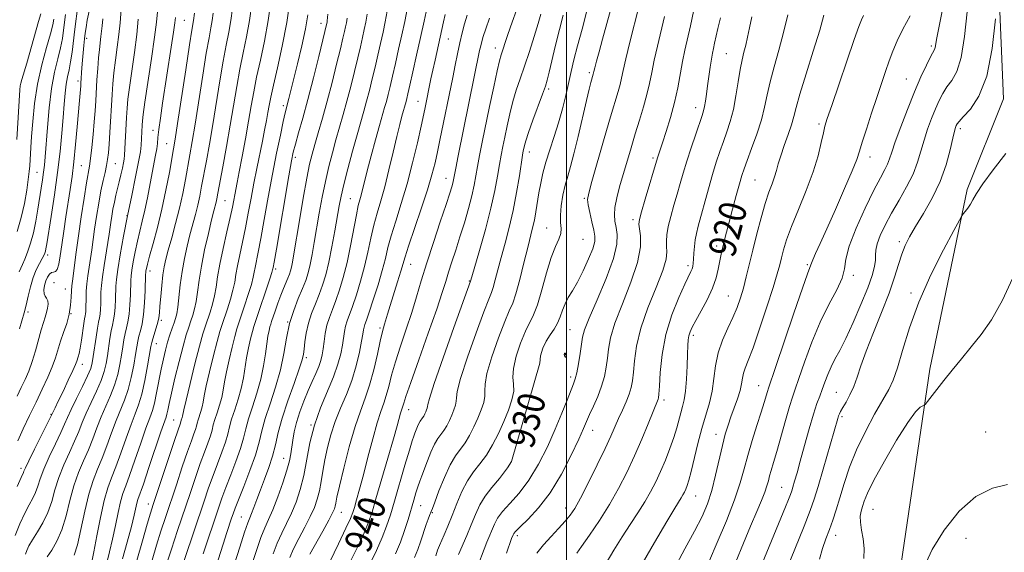
# Model space of a CAD drawing. Extents: x 2074800 to 2077700, y 307300 to 310200.
# Drawn here: x 2076340 to 2076628, y 307579 to 307735 of the extents above; entities that cross this region are included whole.
import ezdxf

# ---------------------------------------------------------------- set-up
doc = ezdxf.new("R2010")
doc.units = 0
doc.header["$MEASUREMENT"] = 0
for name, color, linetype, lineweight in [('BREAKLINE DTM HARD', 7, 'Continuous', 0), ('CONTOUR INDEX', 41, 'Continuous', 13), ('CONTOUR INDEX LABEL', 244, 'Continuous', 0), ('CONTOUR INTERMEDIATE', 44, 'Continuous', 0), ('CONTOUR INTERMEDIATE DEPRESSION', 44, 'Continuous', 0), ('GRID LINE', 7, 'Continuous', 0), ('SPOT ELEVATION DTM', 2, 'Continuous', 13)]:
    doc.layers.add(name, color=color, linetype=linetype, lineweight=lineweight)
doc.styles.add('Style-WORKING', font='WORKING.shx')

msp = doc.modelspace()

# ---------------------------------------------------------------- linework, layer by layer
at = {"layer": 'BREAKLINE DTM HARD'}
msp.add_polyline3d([(2076573.03, 307519.93, 903.49), (2076584.93, 307546.46, 902.37), (2076598.1, 307575.48, 902.41), (2076606.54, 307632.43, 904.36), (2076617.44, 307685.19, 906.28), (2076628.1, 307711.73, 907.11), (2076626.05, 307760.87, 908.32), (2076613.98, 307805.11, 909.19), (2076604.33, 307842.25, 910.23), (2076593.62, 307854.42, 910.61), (2076578.08, 307883.7, 913.06), (2076567.01, 307902.12, 912.73), (2076566.43, 307928.77, 913.23), (2076560.9, 307961.29, 914.56), (2076548.38, 308002.2, 915.52), (2076538.03, 308053.08, 917.6), (2076538.71, 308081.38, 919.31), (2076533.54, 308107.65, 920.14), (2076530.85, 308131.41, 921.76)], dxfattribs=at)
at = {"layer": 'CONTOUR INDEX', "flags": 128}
for points, elevation in [([(2076338.926, 307598.069), (2076340.041, 307600.662), (2076340.736, 307602.187), (2076340.884, 307602.573), (2076341.296, 307603.527), (2076342.279, 307605.599), (2076343.988, 307609.058), (2076350.033, 307621.145), (2076350.96, 307623.065), (2076352.341, 307625.964), (2076353.878, 307629.228), (2076355.181, 307632.057), (2076355.963, 307633.857), (2076356.346, 307634.851), (2076356.764, 307636.111), (2076357.029, 307637.088), (2076357.352, 307638.68), (2076357.728, 307641.02), (2076358.444, 307645.868), (2076358.681, 307647.285), (2076358.834, 307648.098), (2076358.929, 307648.698), (2076358.988, 307649.424), (2076359.025, 307650.401), (2076359.085, 307653.364), (2076359.165, 307655.34), (2076359.34, 307657.544), (2076359.637, 307659.903), (2076360.409, 307664.907), (2076360.782, 307667.514), (2076361.615, 307673.575), (2076362.166, 307677.301), (2076362.79, 307681.187), (2076363.443, 307684.796), (2076364.078, 307687.79), (2076364.647, 307690.217), (2076365.104, 307692.223), (2076365.418, 307694.001), (2076365.639, 307695.941), (2076365.834, 307698.479), (2076366.053, 307701.889), (2076366.715, 307713.013), (2076366.947, 307716.159), (2076367.277, 307719.432), (2076367.743, 307723.089), (2076368.262, 307726.943), (2076368.725, 307730.697), (2076369.05, 307734.091), (2076369.456, 307739.386)], 980), ([(2076406.278, 307570.887), (2076409.052, 307579.276), (2076410.371, 307583.055), (2076411.515, 307585.913), (2076412.61, 307588.384), (2076413.836, 307591.24), (2076415.295, 307594.995), (2076416.779, 307599.127), (2076418, 307602.856), (2076418.755, 307605.615), (2076419.16, 307607.684), (2076419.709, 307611.658), (2076420.146, 307614.079), (2076420.825, 307616.844), (2076421.803, 307619.93), (2076422.984, 307623.13), (2076424.239, 307626.191), (2076425.443, 307628.906), (2076426.51, 307631.255), (2076427.363, 307633.261), (2076427.952, 307634.987), (2076428.341, 307636.637), (2076428.624, 307638.453), (2076428.892, 307640.604), (2076429.231, 307642.973), (2076429.727, 307645.369), (2076430.44, 307647.669), (2076431.333, 307650.022), (2076432.346, 307652.641), (2076433.423, 307655.723), (2076434.524, 307659.384), (2076435.614, 307663.725), (2076436.653, 307668.694), (2076438.359, 307677.744), (2076438.932, 307680.458), (2076439.368, 307682.179), (2076439.748, 307683.556), (2076440.161, 307685.182), (2076440.723, 307687.446), (2076441.554, 307690.687), (2076442.712, 307695.031), (2076444.003, 307699.775), (2076445.174, 307704.004), (2076446.646, 307709.212), (2076447.15, 307711.041), (2076447.663, 307713.026), (2076448.247, 307715.422), (2076448.952, 307718.431), (2076449.805, 307722.155), (2076450.741, 307726.31), (2076451.674, 307730.514), (2076452.528, 307734.456), (2076453.251, 307738.101)], 950), ([(2076436.363, 307575.524), (2076438.692, 307580.279), (2076440.634, 307584.451), (2076441.944, 307587.583), (2076442.946, 307590.517), (2076444.109, 307594.42), (2076447.6, 307606.362), (2076449.229, 307612.007), (2076450.317, 307615.882), (2076451.329, 307619.565), (2076451.606, 307620.429), (2076451.832, 307621.056), (2076452.027, 307621.636), (2076452.274, 307622.491), (2076452.898, 307624.467), (2076454.289, 307628.543), (2076456.647, 307635.215), (2076459.431, 307643.045), (2076461.912, 307650.109), (2076463.551, 307654.983), (2076464.575, 307658.235), (2076465.402, 307660.93), (2076466.371, 307663.947), (2076467.504, 307667.417), (2076468.743, 307671.284), (2076470.019, 307675.44), (2076471.216, 307679.571), (2076472.203, 307683.31), (2076472.899, 307686.419), (2076473.414, 307689.172), (2076473.906, 307691.971), (2076474.512, 307695.189), (2076475.287, 307699.08), (2076477.436, 307709.569), (2076478.632, 307715.315), (2076479.643, 307720.031), (2076480.324, 307722.965), (2076480.795, 307724.676), (2076482.567, 307730.086), (2076483.514, 307732.857), (2076485.762, 307739.2)], 940), ([(2076468.33, 307578.081), (2076470.714, 307583.652), (2076472.044, 307586.847), (2076473.266, 307589.859), (2076474.536, 307592.649), (2076476.08, 307595.248), (2076478.056, 307597.738), (2076480.337, 307600.398), (2076482.723, 307603.552), (2076483.846, 307605.423), (2076492.13, 307634.204), (2076492.359, 307636.384), (2076493.053, 307638.627), (2076494.047, 307640.733), (2076495.182, 307642.565), (2076496.317, 307644.241), (2076497.318, 307645.945), (2076498.1, 307647.807), (2076498.784, 307649.752), (2076499.539, 307651.656), (2076500.508, 307653.472), (2076501.723, 307655.478), (2076503.189, 307658.031), (2076504.854, 307661.313), (2076506.453, 307664.806), (2076507.664, 307667.818), (2076508.247, 307669.885), (2076508.288, 307671.466), (2076507.953, 307673.25), (2076507.406, 307675.704), (2076506.817, 307678.403), (2076506.353, 307680.701), (2076506.183, 307682.276), (2076506.479, 307684.105), (2076507.415, 307687.489), (2076511.04, 307700.127), (2076512.89, 307706.487), (2076515.124, 307713.96), (2076515.696, 307716.016), (2076516.115, 307717.845), (2076516.596, 307720.125), (2076517.373, 307723.534), (2076518.581, 307728.436), (2076521.199, 307738.765)], 930), ([(2076555.941, 307572.101), (2076562.869, 307588.775), (2076564.221, 307592.06), (2076565.119, 307594.276), (2076565.673, 307595.699), (2076566.041, 307596.755), (2076566.392, 307597.906), (2076566.878, 307599.577), (2076567.575, 307602.037), (2076568.539, 307605.517), (2076569.781, 307610.059), (2076571.137, 307614.945), (2076572.395, 307619.268), (2076573.4, 307622.371), (2076574.218, 307624.597), (2076574.966, 307626.542), (2076575.75, 307628.672), (2076576.613, 307630.946), (2076577.584, 307633.199), (2076578.707, 307635.385), (2076580.091, 307637.945), (2076581.861, 307641.44), (2076584.051, 307646.179), (2076586.335, 307651.455), (2076588.292, 307656.308), (2076589.602, 307659.99), (2076590.322, 307662.609), (2076590.607, 307664.485), (2076590.636, 307665.95), (2076590.684, 307667.388), (2076591.052, 307669.195), (2076591.975, 307671.672), (2076593.426, 307674.753), (2076595.311, 307678.275), (2076597.5, 307682.07), (2076599.702, 307685.943), (2076601.589, 307689.692), (2076602.935, 307693.171), (2076603.919, 307696.457), (2076604.824, 307699.679), (2076605.867, 307702.919), (2076607.011, 307706.049), (2076608.151, 307708.889), (2076609.222, 307711.311), (2076610.31, 307713.391), (2076611.536, 307715.255), (2076612.966, 307717.145), (2076614.441, 307719.766), (2076615.742, 307723.935), (2076616.714, 307730.106), (2076617.452, 307737.27)], 910), ([(2076338.902, 307672.85), (2076340.069, 307676.965), (2076341.003, 307681.123), (2076341.686, 307684.966), (2076342.15, 307688.143), (2076342.428, 307690.427), (2076342.581, 307692.104), (2076342.913, 307697.546), (2076343.123, 307700.757), (2076343.45, 307705.14), (2076343.995, 307710.388), (2076344.872, 307716.062), (2076346.123, 307721.71), (2076347.488, 307726.821), (2076348.635, 307730.875), (2076349.318, 307733.523), (2076349.639, 307735.127)], 990), ([(2076360.819, 307575.979), (2076361.395, 307578.907), (2076362.268, 307583.551), (2076363.333, 307588.987), (2076364.445, 307593.985), (2076365.504, 307597.675), (2076366.591, 307600.639), (2076367.829, 307603.818), (2076369.291, 307607.866), (2076370.838, 307612.285), (2076372.282, 307616.288), (2076373.479, 307619.356), (2076374.484, 307622.034), (2076375.401, 307625.133), (2076376.299, 307629.165), (2076377.108, 307633.45), (2076378.092, 307639.144), (2076378.339, 307640.348), (2076378.644, 307641.389), (2076379.686, 307644.583), (2076380.163, 307646.227), (2076380.445, 307647.578), (2076380.604, 307648.991), (2076380.756, 307650.961), (2076380.992, 307653.794), (2076381.301, 307657.051), (2076381.646, 307660.102), (2076382.017, 307662.53), (2076382.5, 307664.759), (2076383.209, 307667.423), (2076384.208, 307670.982), (2076385.364, 307675.2), (2076386.492, 307679.663), (2076387.45, 307684.013), (2076388.246, 307688.109), (2076389.56, 307695.339), (2076390.24, 307699.229), (2076391.083, 307704.377), (2076393.309, 307718.681), (2076394.357, 307725.208), (2076395.148, 307729.699), (2076395.706, 307732.607), (2076396.098, 307734.776), (2076396.396, 307736.938)], 970), ([(2076382.526, 307574.718), (2076384.121, 307579.637), (2076385.953, 307585.161), (2076389.583, 307596.017), (2076391.174, 307600.723), (2076392.589, 307604.783), (2076393.813, 307608.122), (2076394.814, 307610.802), (2076395.556, 307612.919), (2076396.04, 307614.601), (2076396.412, 307616.109), (2076396.854, 307617.734), (2076397.491, 307619.693), (2076398.216, 307621.888), (2076398.864, 307624.143), (2076399.329, 307626.361), (2076399.732, 307628.77), (2076400.255, 307631.674), (2076401.017, 307635.219), (2076401.893, 307638.903), (2076402.697, 307642.061), (2076403.309, 307644.268), (2076403.868, 307646.044), (2076405.574, 307651.085), (2076406.661, 307654.389), (2076407.575, 307657.34), (2076408.128, 307659.422), (2076408.435, 307660.925), (2076408.691, 307662.34), (2076409.609, 307666.828), (2076410.37, 307670.815), (2076411.361, 307676.366), (2076412.514, 307682.902), (2076413.745, 307689.642), (2076414.962, 307695.874), (2076416.061, 307701.166), (2076416.935, 307705.16), (2076417.513, 307707.666), (2076417.892, 307709.181), (2076418.206, 307710.373), (2076418.585, 307711.865), (2076421.109, 307722.053), (2076422.357, 307727.309), (2076423.436, 307732.32), (2076424.146, 307736.458)], 960), ([(2076511.573, 307575.559), (2076513.863, 307579.365), (2076516.271, 307583.268), (2076518.664, 307586.958), (2076520.924, 307590.38), (2076522.94, 307593.544), (2076524.644, 307596.492), (2076526.131, 307599.394), (2076527.54, 307602.454), (2076528.965, 307605.797), (2076530.317, 307609.223), (2076531.465, 307612.457), (2076532.32, 307615.274), (2076533.49, 307619.711), (2076534.011, 307621.508), (2076534.496, 307623.468), (2076534.893, 307626.064), (2076535.166, 307629.563), (2076535.339, 307633.419), (2076535.451, 307636.879), (2076535.542, 307639.374), (2076535.661, 307641.067), (2076535.855, 307642.301), (2076536.193, 307643.425), (2076536.814, 307644.793), (2076537.876, 307646.76), (2076539.444, 307649.548), (2076541.209, 307652.844), (2076542.772, 307656.198), (2076543.828, 307659.231), (2076544.465, 307661.84), (2076545.198, 307665.707), (2076545.52, 307667.181), (2076545.876, 307668.663), (2076546.309, 307670.4), (2076546.882, 307672.636), (2076547.659, 307675.609), (2076548.662, 307679.393), (2076549.735, 307683.393), (2076550.681, 307686.848), (2076551.382, 307689.269), (2076552.043, 307691.258), (2076552.946, 307693.693), (2076554.27, 307697.196), (2076555.776, 307701.376), (2076557.117, 307705.589), (2076558.059, 307709.368), (2076558.803, 307712.962), (2076559.662, 307716.8), (2076560.859, 307721.202), (2076562.26, 307726.07), (2076563.644, 307731.201), (2076564.844, 307736.388)], 920)]:
    msp.add_lwpolyline(points, dxfattribs=dict(at, elevation=elevation))
at = {"layer": 'CONTOUR INTERMEDIATE', "flags": 128}
for points, elevation in [([(2076374.004, 307576.334), (2076375.667, 307582.096), (2076377.059, 307587.044), (2076377.989, 307590.278), (2076378.777, 307592.804), (2076383.463, 307606.909), (2076385.115, 307611.847), (2076386.767, 307616.675), (2076387.006, 307617.559), (2076387.256, 307618.322), (2076387.375, 307618.736), (2076387.775, 307620.566), (2076388.441, 307623.425), (2076389.61, 307628.263), (2076391.034, 307634.007), (2076392.369, 307639.215), (2076393.36, 307642.811), (2076394.097, 307645.191), (2076395.463, 307649.225), (2076396.169, 307651.55), (2076396.775, 307654.005), (2076397.23, 307656.572), (2076397.683, 307659.532), (2076398.327, 307663.244), (2076399.283, 307667.863), (2076400.371, 307672.735), (2076401.336, 307677.002), (2076401.987, 307680.033), (2076402.393, 307682.085), (2076402.686, 307683.642), (2076403.406, 307687.262), (2076404.016, 307690.382), (2076404.87, 307694.857), (2076405.841, 307700.083), (2076406.763, 307705.226), (2076407.526, 307709.687), (2076408.247, 307713.795), (2076409.101, 307718.112), (2076410.2, 307723.079), (2076411.405, 307728.668), (2076412.514, 307734.728), (2076413.37, 307741.01)], 964), ([(2076378.48, 307576.436), (2076379.793, 307580.881), (2076381.055, 307584.958), (2076382.365, 307588.982), (2076385.564, 307598.583), (2076387.319, 307603.816), (2076388.852, 307608.315), (2076389.966, 307611.464), (2076390.702, 307613.483), (2076391.162, 307614.797), (2076391.448, 307615.793), (2076391.668, 307616.685), (2076391.93, 307617.647), (2076392.736, 307620.105), (2076393.12, 307621.44), (2076393.409, 307622.814), (2076393.753, 307624.668), (2076394.348, 307627.55), (2076395.314, 307631.741), (2076396.463, 307636.455), (2076397.533, 307640.638), (2076398.334, 307643.54), (2076398.983, 307645.618), (2076400.519, 307650.155), (2076401.415, 307652.97), (2076402.175, 307655.673), (2076402.679, 307657.997), (2076403.059, 307660.228), (2076403.509, 307662.792), (2076404.172, 307666.009), (2076404.99, 307669.781), (2076405.853, 307673.909), (2076406.677, 307678.213), (2076407.478, 307682.607), (2076408.297, 307687.025), (2076409.159, 307691.385), (2076410.799, 307699.33), (2076411.458, 307702.621), (2076411.992, 307705.424), (2076412.417, 307707.778), (2076412.777, 307709.844), (2076413.242, 307712.251), (2076414.016, 307715.746), (2076415.215, 307720.852), (2076416.624, 307727.187), (2076417.94, 307734.146), (2076418.925, 307741.105)], 962), ([(2076338.886, 307624.582), (2076340.09, 307627.083), (2076341.216, 307629.453), (2076342.279, 307631.914), (2076343.294, 307634.685), (2076344.265, 307637.872), (2076345.95, 307643.996), (2076346.597, 307646.14), (2076347.115, 307647.732), (2076347.521, 307649.068), (2076347.821, 307650.373), (2076347.961, 307651.585), (2076347.87, 307652.57), (2076347.527, 307653.261), (2076347.093, 307653.854), (2076346.777, 307654.611), (2076346.74, 307655.716), (2076346.951, 307657.036), (2076347.329, 307658.358), (2076347.805, 307659.492), (2076348.348, 307660.338), (2076348.936, 307660.817), (2076349.544, 307660.944), (2076350.131, 307661.1), (2076350.654, 307661.759), (2076351.089, 307663.303), (2076351.497, 307665.741), (2076351.962, 307668.994), (2076352.541, 307672.925), (2076353.191, 307677.18), (2076354.444, 307685.175), (2076354.996, 307688.994), (2076355.518, 307693.297), (2076356.018, 307698.351), (2076356.473, 307703.554), (2076357.13, 307711.312), (2076357.517, 307715.573), (2076357.571, 307716.356), (2076357.846, 307720.902), (2076358.007, 307723.086), (2076358.202, 307725.319), (2076358.416, 307727.464), (2076358.631, 307729.394), (2076358.842, 307731.062), (2076359.099, 307732.748), (2076359.464, 307734.811), (2076359.972, 307737.471)], 984), ([(2076339.619, 307644.326), (2076340.923, 307648.987), (2076341.502, 307651.246), (2076342.099, 307653.866), (2076342.769, 307656.663), (2076343.564, 307659.339), (2076344.499, 307661.639), (2076345.444, 307663.498), (2076346.231, 307664.9), (2076346.737, 307665.859), (2076347.018, 307666.521), (2076347.175, 307667.066), (2076347.316, 307667.765), (2076347.568, 307669.26), (2076348.87, 307677.295), (2076349.841, 307683.592), (2076350.762, 307690.197), (2076351.468, 307696.291), (2076351.976, 307701.679), (2076352.349, 307706.325), (2076352.65, 307710.213), (2076352.935, 307713.422), (2076353.26, 307716.052), (2076353.664, 307718.246), (2076354.114, 307720.317), (2076354.561, 307722.621), (2076354.971, 307725.426), (2076355.789, 307732.167), (2076356.686, 307739.086)], 986), ([(2076341.287, 307578.25), (2076341.699, 307579.254), (2076342.359, 307580.618), (2076343.383, 307582.424), (2076344.819, 307584.724), (2076346.425, 307587.44), (2076347.892, 307590.46), (2076349.009, 307593.693), (2076349.978, 307597.111), (2076351.101, 307600.707), (2076352.581, 307604.432), (2076354.225, 307608.073), (2076355.74, 307611.378), (2076356.927, 307614.197), (2076357.966, 307616.8), (2076359.133, 307619.563), (2076360.604, 307622.734), (2076362.167, 307626.061), (2076363.511, 307629.164), (2076364.407, 307631.78), (2076364.956, 307634.096), (2076365.341, 307636.417), (2076366.091, 307641.471), (2076366.473, 307643.698), (2076366.845, 307645.434), (2076367.18, 307646.946), (2076367.447, 307648.615), (2076367.624, 307650.699), (2076367.727, 307652.966), (2076367.838, 307656.817), (2076367.999, 307658.776), (2076368.392, 307661.669), (2076369.107, 307666.011), (2076370.091, 307671.461), (2076371.252, 307677.46), (2076372.488, 307683.456), (2076373.635, 307688.912), (2076374.516, 307693.293), (2076375.01, 307696.253), (2076375.217, 307698.191), (2076375.525, 307704.077), (2076375.61, 307705.284), (2076375.83, 307707.177), (2076376.339, 307710.772), (2076378.25, 307723.561), (2076379.148, 307729.861), (2076379.705, 307734.299), (2076380.055, 307737.341)], 976), ([(2076365.143, 307575.647), (2076366.006, 307578.874), (2076366.893, 307582.605), (2076367.732, 307586.579), (2076368.509, 307590.389), (2076369.225, 307593.59), (2076369.91, 307595.97), (2076370.725, 307598.23), (2076371.858, 307601.298), (2076373.412, 307605.756), (2076375.129, 307610.78), (2076376.665, 307615.197), (2076377.762, 307618.185), (2076378.527, 307620.326), (2076379.152, 307622.552), (2076379.796, 307625.554), (2076381.124, 307632.493), (2076381.755, 307635.484), (2076382.377, 307638.058), (2076383.022, 307640.374), (2076383.702, 307642.54), (2076384.362, 307644.487), (2076384.928, 307646.098), (2076385.351, 307647.364), (2076385.677, 307648.711), (2076385.974, 307650.67), (2076386.721, 307657.253), (2076387.256, 307661.157), (2076387.937, 307664.947), (2076388.723, 307668.529), (2076389.556, 307671.873), (2076391.158, 307677.85), (2076391.847, 307680.578), (2076392.433, 307683.247), (2076392.988, 307686.114), (2076394.366, 307693.593), (2076395.25, 307698.503), (2076396.224, 307704.206), (2076398.285, 307717.035), (2076399.271, 307722.843), (2076400.165, 307727.493), (2076400.939, 307731.294), (2076401.57, 307734.76), (2076402.054, 307738.295)], 968), ([(2076369.803, 307576.821), (2076371.192, 307581.768), (2076372.39, 307586.304), (2076373.196, 307589.607), (2076374.004, 307593.196), (2076374.316, 307594.265), (2076375.888, 307598.778), (2076377.533, 307603.646), (2076381.047, 307614.105), (2076382.536, 307618.42), (2076382.79, 307619.306), (2076383.042, 307620.468), (2076383.445, 307622.383), (2076384.13, 307625.445), (2076385.167, 307629.815), (2076386.386, 307634.734), (2076387.553, 307639.213), (2076388.489, 307642.503), (2076389.224, 307644.817), (2076389.842, 307646.61), (2076390.407, 307648.295), (2076390.923, 307650.131), (2076391.374, 307652.337), (2076391.773, 307655.11), (2076392.236, 307658.541), (2076392.909, 307662.699), (2076393.871, 307667.509), (2076394.949, 307672.317), (2076395.904, 307676.324), (2076396.555, 307678.95), (2076397.202, 307681.493), (2076397.416, 307682.48), (2076397.73, 307684.12), (2076399.172, 307691.848), (2076400.26, 307697.776), (2076401.366, 307704.035), (2076403.261, 307715.39), (2076404.186, 307720.477), (2076405.182, 307725.286), (2076406.172, 307729.981), (2076407.042, 307734.744), (2076407.712, 307739.653)], 966), ([(2076402.507, 307575.051), (2076404.173, 307580.287), (2076405.586, 307584.681), (2076406.504, 307587.373), (2076407.088, 307588.91), (2076407.606, 307590.189), (2076408.278, 307591.948), (2076409.147, 307594.266), (2076410.214, 307597.061), (2076411.446, 307600.231), (2076412.694, 307603.604), (2076413.775, 307606.992), (2076414.597, 307610.305), (2076415.409, 307613.863), (2076416.55, 307618.084), (2076418.218, 307623.153), (2076420.069, 307628.308), (2076421.617, 307632.552), (2076422.507, 307635.204), (2076422.896, 307636.843), (2076423.072, 307638.364), (2076423.286, 307640.467), (2076423.663, 307643.078), (2076424.293, 307645.929), (2076425.224, 307648.795), (2076426.333, 307651.618), (2076427.455, 307654.383), (2076428.464, 307657.139), (2076429.382, 307660.175), (2076430.274, 307663.845), (2076431.176, 307668.316), (2076432.028, 307673.022), (2076433.302, 307680.41), (2076433.867, 307683.257), (2076434.671, 307686.67), (2076435.862, 307691.259), (2076437.258, 307696.419), (2076438.598, 307701.242), (2076440.566, 307708.155), (2076441.368, 307711.067), (2076442.185, 307714.218), (2076443.02, 307717.602), (2076443.854, 307721.103), (2076444.667, 307724.614), (2076445.444, 307728.043), (2076446.169, 307731.304), (2076446.826, 307734.377), (2076447.396, 307737.509)], 952), ([(2076413.931, 307578.265), (2076415.156, 307581.428), (2076416.499, 307584.376), (2076417.912, 307587.249), (2076419.325, 307590.235), (2076420.671, 307593.507), (2076421.893, 307597.164), (2076422.941, 307601.292), (2076424.758, 307610.912), (2076426.048, 307616.042), (2076427.858, 307621.114), (2076431.696, 307630.239), (2076432.97, 307633.922), (2076433.77, 307637.001), (2076434.257, 307639.561), (2076434.858, 307643.502), (2076435.188, 307645.095), (2076435.663, 307646.629), (2076437.237, 307650.899), (2076438.376, 307654.269), (2076439.615, 307658.293), (2076440.782, 307662.592), (2076441.754, 307666.835), (2076442.606, 307670.894), (2076443.462, 307674.687), (2076444.423, 307678.223), (2076445.498, 307681.852), (2076446.676, 307686.013), (2076447.925, 307690.946), (2076449.149, 307696.099), (2076450.233, 307700.719), (2076451.089, 307704.222), (2076451.729, 307706.692), (2076452.931, 307711.016), (2076453.14, 307711.833), (2076453.474, 307713.243), (2076454.051, 307715.759), (2076454.943, 307719.696), (2076456.037, 307724.576), (2076457.18, 307729.724), (2076458.23, 307734.535), (2076459.107, 307738.693)], 948), ([(2076455.445, 307577.229), (2076456.408, 307579.592), (2076457.286, 307582.138), (2076458.802, 307586.883), (2076459.375, 307588.484), (2076459.813, 307589.546), (2076460.338, 307590.703), (2076460.673, 307591.577), (2076461.367, 307593.469), (2076462.583, 307596.747), (2076464.153, 307600.705), (2076465.828, 307604.372), (2076467.407, 307607.032), (2076470.257, 307610.867), (2076471.579, 307613.069), (2076472.822, 307615.54), (2076473.96, 307618.081), (2076474.952, 307620.509), (2076475.695, 307622.702), (2076476.071, 307624.549), (2076476.068, 307626.103), (2076476.092, 307628.048), (2076476.653, 307631.227), (2076478.085, 307636.109), (2076480.004, 307641.659), (2076481.845, 307646.467), (2076483.189, 307649.579), (2076484.192, 307651.858), (2076485.153, 307654.621), (2076486.29, 307658.787), (2076487.498, 307663.666), (2076488.59, 307668.17), (2076490.049, 307673.963), (2076490.548, 307676.187), (2076491.001, 307678.652), (2076491.899, 307684.16), (2076492.406, 307686.993), (2076493.049, 307689.953), (2076493.923, 307693.19), (2076495.08, 307696.804), (2076496.388, 307700.705), (2076497.671, 307704.756), (2076498.787, 307708.819), (2076499.739, 307712.752), (2076501.332, 307719.771), (2076502.164, 307723.223), (2076503.219, 307727.283), (2076504.569, 307732.255), (2076505.957, 307737.63)], 934), ([(2076461.637, 307577.701), (2076462.185, 307579.404), (2076462.422, 307580.047), (2076462.742, 307580.795), (2076464.1, 307583.874), (2076465.184, 307586.427), (2076466.443, 307589.531), (2076467.814, 307593.027), (2076469.304, 307596.571), (2076470.94, 307599.77), (2076472.727, 307602.373), (2076474.604, 307604.7), (2076476.49, 307607.21), (2076478.31, 307610.242), (2076480.022, 307613.645), (2076481.59, 307617.146), (2076482.956, 307620.49), (2076483.979, 307623.51), (2076484.498, 307626.055), (2076484.46, 307628.101), (2076484.257, 307630.122), (2076484.392, 307632.715), (2076485.222, 307636.246), (2076486.528, 307640.143), (2076487.946, 307643.6), (2076490.329, 307648.369), (2076491.485, 307651.361), (2076492.765, 307655.729), (2076494.124, 307660.725), (2076495.478, 307665.249), (2076496.733, 307668.472), (2076497.737, 307670.633), (2076498.325, 307672.236), (2076498.415, 307673.747), (2076498.254, 307675.465), (2076498.172, 307677.647), (2076498.423, 307680.437), (2076498.95, 307683.525), (2076499.622, 307686.485), (2076500.342, 307689.087), (2076501.164, 307691.887), (2076502.175, 307695.638), (2076503.413, 307700.764), (2076505.834, 307711.323), (2076506.623, 307714.643), (2076507.119, 307716.581), (2076507.813, 307718.985), (2076508.002, 307719.797), (2076508.273, 307720.897), (2076508.764, 307722.811), (2076509.508, 307725.612), (2076510.526, 307729.329), (2076513.072, 307738.448)], 932), ([(2076482.348, 307578.522), (2076483.875, 307582.779), (2076484.313, 307583.913), (2076484.486, 307584.244), (2076485.038, 307584.893), (2076486.362, 307586.203), (2076488.714, 307588.469), (2076491.801, 307591.794), (2076495.188, 307596.237), (2076498.472, 307601.674), (2076501.358, 307607.26), (2076503.58, 307611.969), (2076504.991, 307615.093), (2076506.769, 307619.134), (2076507.894, 307621.602), (2076509.149, 307624.484), (2076510.285, 307627.472), (2076511.108, 307630.321), (2076511.65, 307633.033), (2076511.999, 307635.674), (2076512.296, 307638.387), (2076512.891, 307641.639), (2076514.189, 307645.976), (2076516.39, 307651.679), (2076518.881, 307657.967), (2076520.845, 307663.794), (2076521.687, 307668.323), (2076521.7, 307671.547), (2076521.397, 307673.665), (2076521.228, 307674.998), (2076521.382, 307676.337), (2076521.982, 307678.589), (2076523.069, 307682.313), (2076526.677, 307694.447), (2076528.144, 307698.868), (2076529.239, 307702.22), (2076530.497, 307706.33), (2076531.676, 307710.721), (2076532.595, 307714.983), (2076533.985, 307722.683), (2076534.691, 307726.075), (2076536.327, 307733.177), (2076537.256, 307737.435)], 926), ([(2076547.536, 307570.974), (2076553.981, 307586.379), (2076555.809, 307590.714), (2076557.177, 307593.992), (2076558.135, 307596.43), (2076558.751, 307598.251), (2076559.167, 307599.728), (2076559.547, 307601.142), (2076560.034, 307602.794), (2076560.716, 307605.052), (2076561.66, 307608.301), (2076564.199, 307617.442), (2076565.356, 307621.53), (2076566.211, 307624.311), (2076567.014, 307626.645), (2076568.116, 307629.767), (2076569.779, 307634.543), (2076571.922, 307640.368), (2076574.378, 307646.267), (2076576.938, 307651.433), (2076579.224, 307655.723), (2076580.821, 307659.16), (2076581.516, 307661.911), (2076581.924, 307664.73), (2076582.863, 307668.512), (2076584.898, 307673.798), (2076587.563, 307679.696), (2076590.136, 307684.955), (2076592.046, 307688.633), (2076593.324, 307691.006), (2076594.154, 307692.661), (2076594.742, 307694.182), (2076595.38, 307696.15), (2076596.384, 307699.147), (2076597.97, 307703.52), (2076599.945, 307708.681), (2076602.018, 307713.805), (2076603.927, 307718.193), (2076605.54, 307721.638), (2076606.752, 307724.058), (2076607.906, 307726.23), (2076608.105, 307726.835), (2076608.573, 307729.643), (2076609.24, 307733.065), (2076610.34, 307738.467)], 912), ([(2076338.266, 307583.701), (2076339.708, 307587.106), (2076341.155, 307590.246), (2076342.43, 307592.693), (2076343.488, 307594.613), (2076344.314, 307596.324), (2076344.946, 307598.133), (2076345.637, 307600.319), (2076346.69, 307603.153), (2076348.285, 307606.745), (2076350.105, 307610.559), (2076351.711, 307613.898), (2076352.806, 307616.307), (2076353.676, 307618.305), (2076354.75, 307620.654), (2076356.313, 307623.86), (2076358.061, 307627.403), (2076359.547, 307630.508), (2076360.443, 307632.651), (2076360.906, 307634.312), (2076361.213, 307636.22), (2076362.008, 307641.845), (2076362.416, 307644.468), (2076362.75, 307646.266), (2076363.006, 307647.51), (2076363.188, 307648.657), (2076363.306, 307650.061), (2076363.376, 307651.683), (2076363.462, 307655.09), (2076363.582, 307657.058), (2076363.866, 307659.607), (2076364.36, 307662.901), (2076365.493, 307669.664), (2076365.87, 307672.04), (2076366.367, 307675.523), (2076366.647, 307677.4), (2076366.986, 307679.442), (2076367.387, 307681.515), (2076367.846, 307683.52), (2076368.846, 307687.479), (2076369.333, 307689.512), (2076369.758, 307691.412), (2076370.073, 307692.962), (2076370.253, 307694.078), (2076370.353, 307695.223), (2076370.989, 307706.345), (2076371.154, 307708.998), (2076371.388, 307711.649), (2076371.808, 307715.102), (2076373.262, 307725.375), (2076373.957, 307730.692), (2076374.418, 307735.106)], 978), ([(2076338.839, 307699.86), (2076339.671, 307714.462), (2076339.782, 307715.546), (2076339.958, 307716.335), (2076340.279, 307717.462), (2076341.676, 307722.25), (2076345.192, 307734.485), (2076345.836, 307736.683)], 992), ([(2076339.061, 307611.466), (2076340.665, 307615.005), (2076342.521, 307618.886), (2076344.441, 307622.836), (2076346.252, 307626.611), (2076347.85, 307630.089), (2076349.146, 307633.179), (2076350.101, 307635.842), (2076351.619, 307640.66), (2076352.508, 307643.227), (2076353.407, 307645.912), (2076354.129, 307648.615), (2076354.543, 307651.222), (2076354.728, 307653.57), (2076354.813, 307655.482), (2076354.914, 307656.905), (2076355.076, 307658.274), (2076356.199, 307666.833), (2076356.862, 307671.628), (2076357.675, 307677.168), (2076358.517, 307682.655), (2076359.239, 307687.142), (2076360.082, 307692.029), (2076360.393, 307694.245), (2076360.758, 307697.456), (2076361.143, 307701.284), (2076361.486, 307705.063), (2076361.741, 307708.302), (2076361.935, 307711.205), (2076362.297, 307717.395), (2076362.509, 307720.714), (2076362.746, 307723.762), (2076363.004, 307726.272), (2076363.461, 307730.027), (2076363.784, 307733.234), (2076364.057, 307735.241)], 982), ([(2076339.517, 307660.989), (2076339.95, 307662.058), (2076340.487, 307663.211), (2076341.154, 307664.721), (2076341.958, 307666.799), (2076342.822, 307669.419), (2076343.652, 307672.495), (2076344.371, 307675.907), (2076344.981, 307679.404), (2076345.958, 307685.578), (2076346.34, 307688.061), (2076346.645, 307690.24), (2076346.878, 307692.298), (2076347.095, 307694.785), (2076347.741, 307703.359), (2076348.269, 307709.162), (2076348.979, 307714.828), (2076349.867, 307719.614), (2076350.798, 307723.524), (2076351.598, 307726.748), (2076352.144, 307729.475), (2076352.503, 307731.894), (2076353.082, 307736.537)], 988), ([(2076347.714, 307577.454), (2076349.041, 307579.35), (2076350.553, 307581.978), (2076352.006, 307585.371), (2076353.231, 307589.482), (2076354.339, 307593.932), (2076355.512, 307598.261), (2076356.878, 307602.119), (2076358.346, 307605.588), (2076359.77, 307608.858), (2076361.048, 307612.086), (2076362.257, 307615.295), (2076363.516, 307618.471), (2076366.272, 307624.718), (2076367.474, 307627.821), (2076368.371, 307630.908), (2076369.007, 307633.881), (2076369.469, 307636.613), (2076369.838, 307639.01), (2076370.174, 307641.097), (2076370.53, 307642.929), (2076370.94, 307644.602), (2076371.355, 307646.382), (2076371.706, 307648.573), (2076371.941, 307651.336), (2076372.078, 307654.249), (2076372.2, 307658.461), (2076372.298, 307659.835), (2076372.522, 307661.509), (2076372.926, 307663.948), (2076373.481, 307666.921), (2076374.137, 307670.023), (2076374.847, 307672.962), (2076375.589, 307675.901), (2076376.345, 307679.117), (2076377.097, 307682.771), (2076378.474, 307690.061), (2076379.498, 307695.251), (2076379.823, 307697.103), (2076380.019, 307698.687), (2076380.187, 307700.422), (2076380.448, 307702.785), (2076380.9, 307706.15), (2076381.534, 307710.482), (2076384.035, 307726.899), (2076384.697, 307731.35), (2076385.082, 307734.108), (2076385.288, 307735.66)], 974), ([(2076355.653, 307577.917), (2076356.559, 307580.916), (2076357.582, 307585.459), (2076358.716, 307590.776), (2076359.923, 307595.815), (2076361.175, 307599.806), (2076362.466, 307603.102), (2076363.799, 307606.338), (2076365.169, 307609.976), (2076366.548, 307613.79), (2076367.899, 307617.38), (2076370.378, 307623.376), (2076371.438, 307626.477), (2076372.335, 307630.037), (2076373.058, 307633.665), (2076373.597, 307636.809), (2076373.965, 307639.077), (2076374.256, 307640.722), (2076374.587, 307642.159), (2076375.034, 307643.77), (2076375.529, 307645.818), (2076375.965, 307648.531), (2076376.259, 307651.973), (2076376.429, 307655.531), (2076376.562, 307660.105), (2076376.598, 307660.894), (2076376.651, 307661.348), (2076376.769, 307661.997), (2076377.072, 307663.283), (2076377.698, 307665.626), (2076378.726, 307669.308), (2076380.008, 307674.047), (2076381.334, 307679.423), (2076382.525, 307684.98), (2076383.511, 307690.128), (2076384.753, 307697.084), (2076385.229, 307699.956), (2076385.942, 307704.548), (2076388.332, 307720.326), (2076389.442, 307727.574), (2076390.13, 307731.906), (2076390.626, 307734.792), (2076390.921, 307736.868)], 972), ([(2076385.26, 307568.555), (2076393.602, 307593.451), (2076395.03, 307597.63), (2076396.327, 307601.251), (2076398.926, 307608.122), (2076399.95, 307611.041), (2076400.631, 307613.41), (2076401.155, 307615.532), (2076401.778, 307617.822), (2076402.675, 307620.581), (2076403.696, 307623.671), (2076404.609, 307626.846), (2076405.248, 307629.909), (2076406.162, 307635.799), (2076406.72, 307638.697), (2076407.323, 307641.35), (2076407.861, 307643.484), (2076408.283, 307644.997), (2076408.754, 307646.47), (2076412.976, 307659.008), (2076413.577, 307660.847), (2076413.812, 307661.621), (2076413.873, 307661.888), (2076413.951, 307662.3), (2076414.228, 307663.874), (2076414.888, 307667.722), (2076418.534, 307689.197), (2076419.305, 307693.547), (2076419.856, 307696.176), (2076420.484, 307698.522), (2076421.426, 307701.775), (2076422.674, 307706.148), (2076424.164, 307711.608), (2076425.795, 307717.934), (2076427.344, 307724.157), (2076429.712, 307733.955), (2076429.764, 307734.261), (2076429.809, 307734.635), (2076429.961, 307736.607)], 958), ([(2076393.396, 307578.276), (2076397.886, 307591.671), (2076398.918, 307594.636), (2076400.064, 307597.72), (2076401.507, 307601.439), (2076403.038, 307605.442), (2076404.344, 307609.164), (2076405.223, 307612.219), (2076405.899, 307614.956), (2076406.702, 307617.909), (2076407.859, 307621.468), (2076409.176, 307625.454), (2076410.353, 307629.549), (2076411.167, 307633.456), (2076411.689, 307636.974), (2076412.069, 307639.924), (2076412.423, 307642.176), (2076412.752, 307643.798), (2076413.026, 307644.907), (2076413.238, 307645.668), (2076413.485, 307646.44), (2076414.527, 307649.509), (2076415.331, 307651.812), (2076416.186, 307654.14), (2076416.994, 307656.164), (2076418.287, 307659.204), (2076418.716, 307660.306), (2076419.037, 307661.315), (2076419.31, 307662.424), (2076419.603, 307663.9), (2076420.025, 307666.304), (2076421.673, 307676.078), (2076422.797, 307682.632), (2076423.843, 307688.48), (2076424.66, 307692.581), (2076425.371, 307695.536), (2076426.166, 307698.35), (2076427.196, 307701.852), (2076428.433, 307706.137), (2076429.806, 307711.119), (2076431.231, 307716.604), (2076432.566, 307721.96), (2076433.656, 307726.447), (2076434.391, 307729.532), (2076434.85, 307731.509), (2076435.157, 307732.883), (2076435.417, 307734.107), (2076435.645, 307735.43)], 956), ([(2076396.475, 307572.209), (2076399.308, 307581.179), (2076400.392, 307584.554), (2076401.778, 307588.742), (2076402.235, 307590.087), (2076402.815, 307591.666), (2076403.801, 307594.188), (2076405.354, 307598.097), (2076407.15, 307602.762), (2076408.739, 307607.286), (2076409.815, 307611.027), (2076410.642, 307614.38), (2076411.626, 307617.997), (2076413.043, 307622.355), (2076414.656, 307627.237), (2076416.098, 307632.252), (2076417.116, 307637.07), (2076417.911, 307641.606), (2076418.796, 307645.837), (2076419.989, 307649.727), (2076421.331, 307653.189), (2076422.565, 307656.126), (2076423.499, 307658.525), (2076424.198, 307660.72), (2076424.792, 307663.134), (2076425.389, 307666.108), (2076426.027, 307669.663), (2076427.487, 307678.244), (2076428.332, 307682.945), (2076429.257, 307687.575), (2076430.261, 307691.92), (2076431.314, 307695.977), (2076432.382, 307699.796), (2076434.499, 307707.146), (2076435.587, 307711.093), (2076436.708, 307715.411), (2076437.793, 307719.781), (2076438.755, 307723.775), (2076439.529, 307727.073), (2076440.147, 307729.776), (2076440.663, 307732.093), (2076441.122, 307734.258), (2076441.526, 307736.599)], 954), ([(2076418.81, 307577.254), (2076419.941, 307579.801), (2076421.483, 307582.84), (2076423.215, 307586.115), (2076424.815, 307589.231), (2076426.033, 307591.909), (2076426.907, 307594.326), (2076427.541, 307596.775), (2076428.043, 307599.496), (2076428.525, 307602.528), (2076429.099, 307605.86), (2076429.863, 307609.463), (2076430.872, 307613.255), (2076432.166, 307617.139), (2076433.743, 307621.046), (2076435.428, 307625.027), (2076436.999, 307629.161), (2076438.276, 307633.433), (2076439.235, 307637.436), (2076439.89, 307640.669), (2076440.272, 307642.782), (2076440.485, 307644.03), (2076440.648, 307644.822), (2076440.887, 307645.589), (2076441.334, 307646.852), (2076442.127, 307649.157), (2076443.329, 307652.815), (2076444.706, 307657.202), (2076445.949, 307661.458), (2076446.854, 307664.976), (2076447.624, 307668.152), (2076448.565, 307671.63), (2076449.899, 307675.926), (2076451.518, 307681.032), (2076453.23, 307686.807), (2076454.855, 307693.001), (2076456.267, 307698.912), (2076457.354, 307703.724), (2076458.441, 307708.718), (2076460.241, 307717.626), (2076460.782, 307720.208), (2076461.417, 307723.132), (2076463.894, 307734.354), (2076464.388, 307736.533)], 946), ([(2076424.726, 307578.174), (2076428.517, 307584.98), (2076430.304, 307588.226), (2076431.396, 307590.311), (2076431.92, 307591.488), (2076432.14, 307592.257), (2076432.314, 307593.159), (2076432.665, 307594.893), (2076433.409, 307598.201), (2076434.679, 307603.476), (2076436.292, 307609.73), (2076437.982, 307615.624), (2076439.537, 307620.194), (2076440.943, 307623.952), (2076442.241, 307627.784), (2076443.449, 307632.283), (2076444.51, 307636.876), (2076445.349, 307640.699), (2076445.92, 307643.14), (2076446.308, 307644.577), (2076446.627, 307645.64), (2076447.502, 307648.659), (2076448.263, 307651.177), (2076450.451, 307658.138), (2076451.411, 307661.235), (2076452.653, 307665.443), (2076453.667, 307668.572), (2076457.372, 307679.472), (2076459.222, 307685.107), (2076460.534, 307689.492), (2076461.424, 307692.965), (2076462.136, 307696.188), (2076462.866, 307699.681), (2076466.621, 307718.077), (2076467.328, 307721.61), (2076468.022, 307725.025), (2076468.702, 307728.215), (2076469.376, 307731.11), (2076470.073, 307733.788), (2076470.832, 307736.362)], 944), ([(2076430.535, 307575.997), (2076433.099, 307581.24), (2076435.3, 307585.807), (2076436.618, 307588.666), (2076437.299, 307590.386), (2076437.778, 307591.939), (2076438.421, 307594.151), (2076439.301, 307597.285), (2076440.419, 307601.464), (2076441.747, 307606.632), (2076443.145, 307612.03), (2076444.442, 307616.723), (2076445.508, 307620.053), (2076446.38, 307622.472), (2076447.134, 307624.71), (2076447.861, 307627.387), (2076448.704, 307630.671), (2076449.819, 307634.621), (2076451.296, 307639.222), (2076452.964, 307644.164), (2076454.588, 307649.066), (2076456.011, 307653.693), (2076457.398, 307658.386), (2076458.994, 307663.635), (2076460.938, 307669.677), (2076462.95, 307675.739), (2076464.643, 307680.8), (2076465.731, 307684.108), (2076466.32, 307686.001), (2076466.615, 307687.088), (2076466.812, 307687.973), (2076467.49, 307691.466), (2076468.208, 307695.066), (2076474.509, 307725.93), (2076474.807, 307727.33), (2076475.106, 307728.582), (2076475.55, 307730.109), (2076476.287, 307732.321), (2076477.395, 307735.467)], 942), ([(2076442.191, 307575.05), (2076444.285, 307579.318), (2076445.969, 307583.095), (2076447.236, 307586.385), (2076448.321, 307589.721), (2076449.521, 307593.775), (2076452.608, 307604.28), (2076453.929, 307608.727), (2076454.751, 307611.421), (2076455.206, 307612.815), (2076455.522, 307613.687), (2076455.883, 307614.651), (2076456.291, 307615.682), (2076456.705, 307616.589), (2076457.092, 307617.242), (2076457.791, 307618.183), (2076458.116, 307618.723), (2076458.42, 307619.329), (2076458.7, 307619.952), (2076458.943, 307620.548), (2076459.125, 307621.085), (2076459.217, 307621.538), (2076459.284, 307622.108), (2076459.761, 307623.9), (2076461.176, 307628.25), (2076463.812, 307635.834), (2076466.954, 307644.691), (2076471.823, 307658.269), (2076472.212, 307659.612), (2076474.468, 307667.312), (2076476.215, 307673.491), (2076477.836, 307679.69), (2076478.999, 307684.912), (2076479.771, 307689.11), (2076480.322, 307692.476), (2076480.802, 307695.239), (2076481.29, 307697.787), (2076481.849, 307700.544), (2076482.529, 307703.813), (2076483.33, 307707.392), (2076484.238, 307710.959), (2076485.249, 307714.303), (2076486.382, 307717.665), (2076487.664, 307721.401), (2076489.084, 307725.7), (2076490.478, 307730.079), (2076491.643, 307733.887), (2076492.434, 307736.642)], 938), ([(2076449.879, 307578.356), (2076451.303, 307581.74), (2076452.509, 307585.124), (2076453.55, 307588.427), (2076455.195, 307594.027), (2076455.843, 307596.19), (2076456.417, 307598.005), (2076456.957, 307599.577), (2076457.543, 307601.177), (2076459.179, 307605.561), (2076460.215, 307608.176), (2076461.266, 307610.481), (2076462.25, 307612.137), (2076464.024, 307614.525), (2076464.847, 307615.896), (2076465.621, 307617.434), (2076466.33, 307619.017), (2076466.947, 307620.529), (2076467.41, 307621.893), (2076467.644, 307623.044), (2076467.676, 307624.105), (2076467.926, 307625.974), (2076468.915, 307629.739), (2076470.949, 307635.971), (2076473.479, 307643.175), (2076475.743, 307649.334), (2076477.171, 307652.993), (2076477.957, 307654.921), (2076478.488, 307656.445), (2076479.091, 307658.649), (2076479.855, 307661.639), (2076480.808, 307665.279), (2076481.953, 307669.445), (2076483.181, 307674.061), (2076484.356, 307679.066), (2076485.362, 307684.292), (2076486.162, 307689.16), (2076487.091, 307695.29), (2076487.293, 307696.494), (2076487.434, 307697.218), (2076487.623, 307698.056), (2076488.027, 307699.47), (2076488.833, 307701.888), (2076490.131, 307705.505), (2076492.932, 307713.107), (2076493.773, 307715.459), (2076494.336, 307717.301), (2076494.921, 307719.635), (2076496.795, 307727.568), (2076497.908, 307732.105), (2076498.973, 307736.304)], 936), ([(2076473.963, 307574.758), (2076475.818, 307579.643), (2076476.642, 307581.688), (2076478.876, 307587.051), (2076479.787, 307588.771), (2076481.221, 307590.725), (2076483.385, 307593.104), (2076486.069, 307596.096), (2076488.955, 307599.895), (2076491.768, 307604.574), (2076494.379, 307609.74), (2076496.7, 307614.88), (2076498.653, 307619.532), (2076500.207, 307623.425), (2076502.069, 307628.208), (2076502.547, 307629.643), (2076502.964, 307631.41), (2076503.458, 307634.031), (2076503.971, 307637.055), (2076504.712, 307641.832), (2076505.3, 307644.01), (2076506.625, 307647.436), (2076508.936, 307652.807), (2076511.596, 307659.113), (2076513.749, 307664.923), (2076514.759, 307669.138), (2076514.869, 307671.994), (2076514.543, 307674.061), (2076514.191, 307675.861), (2076514.01, 307677.726), (2076514.144, 307679.937), (2076514.69, 307682.708), (2076515.557, 307685.971), (2076518.896, 307697.43), (2076520.12, 307701.491), (2076521.381, 307705.536), (2076522.576, 307709.435), (2076523.58, 307713.047), (2076524.324, 307716.319), (2076524.955, 307719.545), (2076525.679, 307723.108), (2076526.636, 307727.256), (2076528.763, 307735.971)], 928), ([(2076491.261, 307578.551), (2076493.227, 307580.933), (2076495.446, 307583.403), (2076497.666, 307585.783), (2076499.592, 307587.871), (2076501.055, 307589.626), (2076502.393, 307591.644), (2076504.074, 307594.683), (2076506.397, 307599.195), (2076508.993, 307604.404), (2076511.328, 307609.227), (2076513.008, 307612.858), (2076515.249, 307617.962), (2076516.361, 307620.427), (2076517.459, 307622.893), (2076518.375, 307625.147), (2076518.985, 307627.089), (2076519.358, 307629.071), (2076519.605, 307631.561), (2076519.88, 307634.942), (2076520.482, 307639.269), (2076521.753, 307644.517), (2076523.853, 307650.506), (2076526.237, 307656.457), (2076528.182, 307661.436), (2076529.155, 307664.779), (2076529.387, 307666.892), (2076529.303, 307668.445), (2076529.267, 307670.03), (2076529.418, 307671.915), (2076529.838, 307674.289), (2076530.567, 307677.251), (2076531.484, 307680.55), (2076532.431, 307683.847), (2076533.299, 307686.917), (2076534.182, 307689.999), (2076535.23, 307693.449), (2076536.521, 307697.446), (2076537.864, 307701.458), (2076539.741, 307706.924), (2076540.172, 307708.3), (2076540.45, 307709.535), (2076540.708, 307711.142), (2076540.989, 307713.187), (2076541.311, 307715.617), (2076541.685, 307718.334), (2076542.078, 307721.039), (2076542.451, 307723.384), (2076542.776, 307725.144), (2076543.085, 307726.583), (2076543.422, 307728.087), (2076544.373, 307732.438), (2076545.088, 307735.512)], 924), ([(2076502.959, 307578.549), (2076504.391, 307580.506), (2076506.719, 307583.806), (2076509.608, 307588.084), (2076512.582, 307592.793), (2076515.264, 307597.495), (2076517.667, 307602.197), (2076519.905, 307607.014), (2076522.038, 307611.939), (2076523.924, 307616.484), (2076526.879, 307623.691), (2076526.986, 307624.114), (2076527.081, 307625.142), (2076527.212, 307627.448), (2076527.456, 307631.48), (2076528.015, 307636.772), (2076529.12, 307642.628), (2076530.878, 307648.382), (2076532.904, 307653.485), (2076534.689, 307657.417), (2076536.478, 307661.146), (2076536.801, 307661.907), (2076537.006, 307662.626), (2076537.149, 307663.532), (2076537.254, 307664.78), (2076537.351, 307666.463), (2076537.486, 307668.415), (2076537.708, 307670.405), (2076538.069, 307672.313), (2076538.615, 307674.464), (2076541.6, 307685.351), (2076542.794, 307689.544), (2076543.904, 307693.178), (2076544.947, 307696.336), (2076545.973, 307699.236), (2076547.01, 307702.1), (2076548.013, 307705.16), (2076548.917, 307708.647), (2076549.676, 307712.662), (2076550.321, 307716.777), (2076550.905, 307720.431), (2076551.468, 307723.229), (2076552.014, 307725.447), (2076552.537, 307727.527), (2076553.047, 307729.855), (2076553.614, 307732.594), (2076554.327, 307735.851)], 922), ([(2076516.371, 307565.429), (2076525.798, 307581.659), (2076529.401, 307587.817), (2076531.717, 307591.693), (2076533.626, 307594.763), (2076534.113, 307595.605), (2076534.538, 307596.434), (2076534.94, 307597.308), (2076535.365, 307598.348), (2076535.879, 307599.922), (2076536.552, 307602.461), (2076538.48, 307610.653), (2076539.626, 307615.099), (2076541.864, 307622.56), (2076542.695, 307626.042), (2076543.229, 307629.707), (2076543.716, 307633.502), (2076544.482, 307637.302), (2076545.747, 307640.987), (2076547.293, 307644.471), (2076548.799, 307647.679), (2076550.015, 307650.585), (2076550.987, 307653.374), (2076551.839, 307656.284), (2076552.681, 307659.528), (2076554.608, 307667.426), (2076555.785, 307672.139), (2076557.035, 307676.892), (2076558.249, 307681.116), (2076559.33, 307684.39), (2076560.244, 307686.878), (2076560.969, 307688.888), (2076561.521, 307690.73), (2076562.061, 307692.7), (2076562.788, 307695.093), (2076563.821, 307698.072), (2076564.967, 307701.267), (2076565.956, 307704.178), (2076566.631, 307706.561), (2076567.309, 307709.208), (2076568.42, 307713.168), (2076570.231, 307719.064), (2076572.349, 307725.809), (2076574.219, 307731.89), (2076575.467, 307736.275)], 918), ([(2076531.497, 307573.713), (2076534.689, 307579.76), (2076537.557, 307585.004), (2076539.725, 307589.263), (2076541.314, 307593.014), (2076542.575, 307596.895), (2076543.712, 307601.339), (2076545.698, 307610.099), (2076546.538, 307613.369), (2076547.348, 307616.022), (2076548.214, 307618.499), (2076549.179, 307621.127), (2076550.118, 307623.771), (2076550.86, 307626.18), (2076551.298, 307628.169), (2076551.568, 307629.819), (2076551.868, 307631.276), (2076552.386, 307632.79), (2076553.273, 307635.024), (2076554.67, 307638.743), (2076556.617, 307644.342), (2076558.744, 307650.732), (2076560.582, 307656.451), (2076561.784, 307660.417), (2076562.508, 307663.058), (2076563.035, 307665.181), (2076563.637, 307667.513), (2076564.537, 307670.46), (2076565.946, 307674.35), (2076567.962, 307679.341), (2076570.23, 307684.906), (2076572.278, 307690.354), (2076573.744, 307695.089), (2076574.694, 307698.925), (2076575.301, 307701.775), (2076575.772, 307703.786), (2076576.459, 307706.037), (2076577.744, 307709.839), (2076584.379, 307729.199), (2076585.695, 307732.983), (2076586.445, 307734.969), (2076587.036, 307736.21)], 916), ([(2076541.937, 307576.373), (2076544.193, 307581.585), (2076546.865, 307587.978), (2076549.275, 307594.165), (2076550.931, 307599.113), (2076552.076, 307603.206), (2076553.14, 307607.182), (2076554.44, 307611.56), (2076555.835, 307615.973), (2076557.072, 307619.839), (2076557.956, 307622.705), (2076558.887, 307625.908), (2076559.191, 307626.878), (2076561.266, 307632.993), (2076566.63, 307648.865), (2076569.144, 307656.215), (2076570.656, 307660.491), (2076571.335, 307662.284), (2076571.547, 307662.796), (2076571.627, 307663.081), (2076571.781, 307663.582), (2076572.183, 307664.589), (2076572.994, 307666.396), (2076574.328, 307669.3), (2076576.283, 307673.604), (2076578.843, 307679.337), (2076581.527, 307685.453), (2076583.738, 307690.638), (2076585.069, 307694.004), (2076585.872, 307696.385), (2076586.684, 307699.042), (2076587.914, 307702.9), (2076589.433, 307707.537), (2076590.982, 307712.193), (2076592.354, 307716.266), (2076593.554, 307719.772), (2076594.642, 307722.887), (2076595.705, 307725.807), (2076596.944, 307728.816), (2076598.587, 307732.222), (2076600.742, 307736.173)], 914), ([(2076563.898, 307572.228), (2076566.962, 307579.705), (2076569.672, 307586.399), (2076571.458, 307590.985), (2076572.642, 307594.388), (2076573.774, 307598.098), (2076575.25, 307603.141), (2076579.513, 307617.96), (2076579.755, 307618.744), (2076579.985, 307619.355), (2076580.348, 307620.096), (2076580.976, 307621.196), (2076581.944, 307622.829), (2076583.099, 307624.93), (2076584.233, 307627.376), (2076585.226, 307630.127), (2076586.318, 307633.469), (2076587.838, 307637.768), (2076589.982, 307643.195), (2076592.394, 307649.133), (2076594.585, 307654.766), (2076596.188, 307659.447), (2076597.338, 307663.203), (2076598.292, 307666.228), (2076599.299, 307668.769), (2076600.576, 307671.284), (2076602.328, 307674.284), (2076604.654, 307678.137), (2076607.208, 307682.662), (2076609.535, 307687.534), (2076611.28, 307692.401), (2076612.477, 307696.793), (2076613.263, 307700.212), (2076613.765, 307702.319), (2076614.076, 307703.417), (2076614.283, 307703.973), (2076614.516, 307704.429), (2076615.079, 307705.143), (2076616.319, 307706.452), (2076618.422, 307708.732), (2076620.927, 307712.526), (2076623.212, 307718.418), (2076624.793, 307726.54), (2076625.735, 307735.21)], 908), ([(2076574.156, 307576.718), (2076575.066, 307579.883), (2076576.057, 307582.71), (2076577.064, 307585.407), (2076578.046, 307588.181), (2076579.049, 307591.237), (2076580.146, 307594.784), (2076581.421, 307598.97), (2076583.009, 307603.711), (2076585.061, 307608.863), (2076587.622, 307614.213), (2076590.333, 307619.27), (2076594.482, 307626.54), (2076595.806, 307629.291), (2076597.05, 307632.824), (2076598.546, 307637.981), (2076600.549, 307644.57), (2076603.298, 307652.144), (2076606.849, 307660.136), (2076610.536, 307667.516), (2076613.512, 307673.137), (2076615.175, 307676.225), (2076615.902, 307677.497), (2076616.318, 307678.045), (2076616.915, 307678.759), (2076617.669, 307679.734), (2076618.426, 307680.864), (2076619.138, 307682.144), (2076620.187, 307683.97), (2076622.061, 307686.839), (2076625.065, 307690.999), (2076628.763, 307695.702)], 906), ([(2076587.202, 307576.983), (2076587.249, 307579.848), (2076586.936, 307582.67), (2076586.478, 307585.299), (2076586.143, 307587.567), (2076586.135, 307589.368), (2076586.391, 307590.847), (2076586.786, 307592.214), (2076587.289, 307593.756), (2076588.258, 307596.084), (2076590.147, 307599.886), (2076593.195, 307605.476), (2076596.77, 307611.663), (2076600.027, 307616.882), (2076602.306, 307619.961), (2076603.69, 307621.304), (2076604.447, 307621.711), (2076604.855, 307621.896), (2076605.214, 307622.231), (2076605.834, 307623.005), (2076610.656, 307629.136), (2076613.091, 307632.199), (2076615.786, 307635.554), (2076618.624, 307639.033), (2076621.526, 307642.624), (2076624.556, 307646.935), (2076627.815, 307652.725), (2076631.32, 307660.349)], 904), ([(2076604.889, 307574.482), (2076607.215, 307579.554), (2076610.724, 307585.249), (2076615.151, 307590.794), (2076620.031, 307595.152), (2076624.908, 307597.598), (2076629.344, 307598.661)], 902)]:
    msp.add_lwpolyline(points, dxfattribs=dict(at, elevation=elevation))
at = {"layer": 'CONTOUR INTERMEDIATE DEPRESSION', "elevation": 928, "flags": 128}
msp.add_lwpolyline([(2076499.725, 307637.054), (2076499.805, 307636.697), (2076499.837, 307636.276), (2076499.796, 307636.001), (2076499.67, 307636.019), (2076499.509, 307636.241), (2076499.376, 307636.519), (2076499.322, 307636.735), (2076499.34, 307636.893), (2076499.409, 307637.027), (2076499.508, 307637.151), (2076499.619, 307637.191), (2076499.725, 307637.054)], dxfattribs=at)
at = {"layer": 'GRID LINE', "flags": 128}
msp.add_lwpolyline([(2076500, 307500), (2076500, 310000)], dxfattribs=at)
at = {"layer": 'SPOT ELEVATION DTM'}
for p in [(2076387.89, 307734.8, 973), (2076428, 307733.91, 958.6), (2076359.25, 307729.49, 983.6), (2076465.37, 307729.36, 945.1), (2076479.08, 307726.71, 940.6), (2076606.96, 307727.27, 912.3), (2076546.87, 307725.05, 923), (2076356.75, 307717.05, 984.37), (2076506.63, 307719.43, 932.3), (2076599.61, 307717.57, 912.9), (2076494.76, 307714.64, 935.7), (2076416.94, 307709.82, 960.4), (2076456.4, 307711, 946.8), (2076537.83, 307709.15, 924.6), (2076378.7, 307702.49, 974.6), (2076574.01, 307704.38, 916.3), (2076615.51, 307702.99, 907.6), (2076382.73, 307698.63, 972.9), (2076420.42, 307694.62, 957.6), (2076489.11, 307696.22, 935.4), (2076525.33, 307694.41, 926.3), (2076588.95, 307694.74, 913.4), (2076357.73, 307692.16, 983), (2076367.63, 307692.78, 979.1), (2076344.71, 307690.26, 988.94), (2076464.66, 307688.41, 942.7), (2076555.27, 307687.92, 919), (2076436.63, 307682.45, 950.9), (2076505.16, 307682.6, 930.2), (2076399.88, 307681.95, 965), (2076371.12, 307677.47, 976), (2076494.18, 307673.88, 932.8), (2076519.49, 307676.37, 926.4), (2076504.84, 307670.55, 931.1), (2076544.05, 307668.63, 920.4), (2076597.55, 307669.91, 908.4), (2076347.88, 307665.98, 985.6), (2076454.26, 307663.21, 943.2), (2076535.58, 307662.88, 922.4), (2076570.62, 307663.16, 914.2), (2076377.89, 307661.3, 971.4), (2076414.65, 307661.82, 957.7), (2076584.1, 307660.03, 911.7), (2076349.73, 307657.83, 982.7), (2076471.49, 307658.36, 938.1), (2076353.02, 307656.03, 982.8), (2076547.39, 307653.99, 918.9), (2076600.96, 307654.8, 906.3), (2076342.05, 307649.22, 985.6), (2076354.67, 307648.74, 982), (2076381.17, 307646.83, 969.7), (2076418.19, 307646.33, 954), (2076445.29, 307644.59, 944.3), (2076500.96, 307644.06, 929), (2076537.21, 307642.4, 919.6), (2076379.67, 307639.99, 969.3), (2076499.64, 307636.8, 927.9), (2076358.03, 307633.91, 979.4), (2076423.68, 307635.83, 951.7), (2076501.16, 307630.16, 928.4), (2076556.3, 307627.66, 914.8), (2076579.15, 307625.71, 908.9), (2076528.58, 307623.4, 921.6), (2076348.83, 307619.22, 980.1), (2076453.74, 307620.56, 939.3), (2076384.79, 307617.52, 964.9), (2076425.09, 307616.13, 948), (2076580.79, 307618.51, 907.7), (2076507.67, 307614.52, 925.3), (2076543.85, 307613.32, 916.6), (2076622.92, 307614.08, 902.7), (2076417.04, 307606.3, 950.8), (2076340.02, 307603.36, 980.4), (2076563.07, 307597.82, 910.9), (2076377.35, 307592.92, 964.6), (2076537.9, 307595.25, 917.2), (2076433.98, 307590.45, 943.2), (2076457.23, 307592.39, 935.1), (2076460.59, 307590.43, 933.9), (2076499.77, 307591.73, 924.6), (2076589.86, 307591.32, 903.1), (2076404.58, 307589.1, 952.9), (2076485.54, 307583.62, 925.6), (2076578.86, 307583.76, 905.4), (2076617.17, 307582.9, 901.3)]:
    msp.add_point(p, dxfattribs=at)

# ---------------------------------------------------------------- texts
at = {"layer": 'CONTOUR INDEX LABEL', "style": 'Style-WORKING', "width": 0.875}
for s, rotation, p in [('920', 75.2, (2076549.106, 307664.872, 920)), ('930', 75.4, (2076490.124, 307608.815, 930)), ('940', 70.4, (2076442.076, 307578.154, 940))]:
    msp.add_text(s, height=8, rotation=rotation, dxfattribs=at).set_placement(p)

doc.saveas('drawing.dxf')
